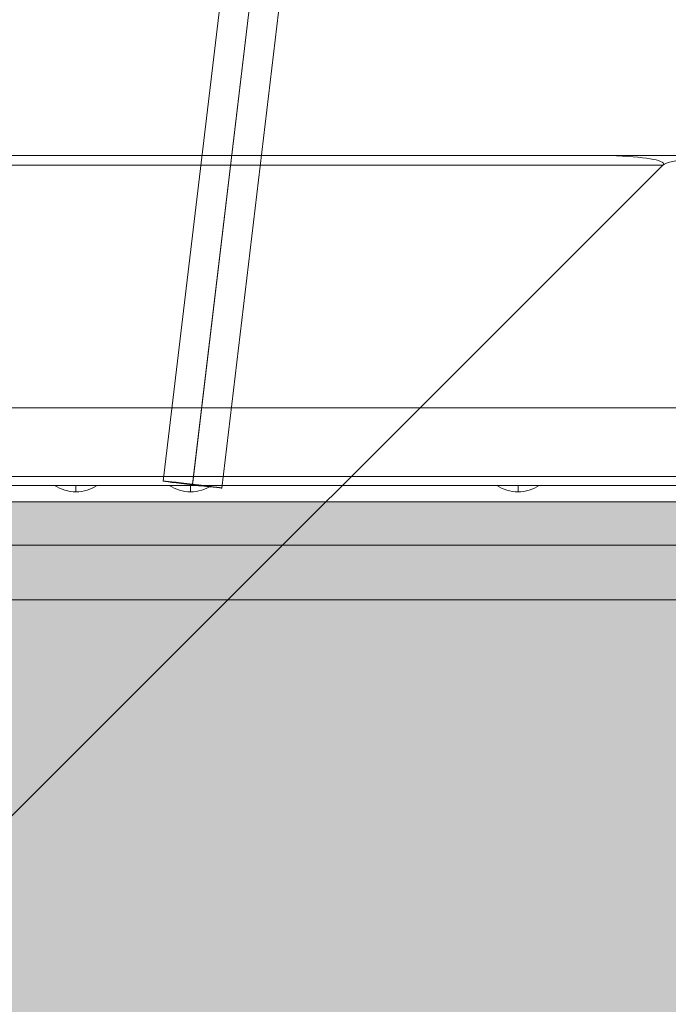
# Model space of a CAD drawing. Units: millimetres. Extents: x -3452 to 4498, y -2241 to 8709.
# Drawn here: x 1048 to 1246, y 3460 to 3761 of the extents above; entities that cross this region are included whole.
import ezdxf

# ---------------------------------------------------------------- set-up
doc = ezdxf.new("R2010")
doc.units = ezdxf.units.MM
doc.header["$MEASUREMENT"] = 0
for name, color, linetype, lineweight in [('elevate - Level 25', 7, 'Continuous', 0), ('elevate1 - Level 25', 7, 'Continuous', 0), ('elevate1 - Level 27', 7, 'Continuous', 0), ('elevate_[ID]_1_[Material]_Unchanged_[Source]_Cell - Level 25', 7, 'Continuous', 0)]:
    doc.layers.add(name, color=color, linetype=linetype, lineweight=lineweight)

# ---------------------------------------------------------------- blocks, each defined once
blk = doc.blocks.new('From Smart Solid_2')
at = {"layer": 'elevate_[ID]_1_[Material]_Unchanged_[Source]_Cell - Level 25', "color": 250, "linetype": 'Continuous', "lineweight": 13}
for p, q in [((-350, 2.5), (350, 2.5)), ((-350, -2.5), (350, -2.5))]:
    blk.add_line(p, q, dxfattribs=at)
blk = doc.blocks.new('From Smart Solid_6')
at = {"layer": 'elevate_[ID]_1_[Material]_Unchanged_[Source]_Cell - Level 25', "color": 250, "linetype": 'Continuous', "lineweight": 13}
for p, q in [((6.5, 1), (-6.5, 1)), ((0, -1), (0, 1)), ((0, 1), (0, -1))]:
    blk.add_line(p, q, dxfattribs=at)
at = {"layer": 'elevate_[ID]_1_[Material]_Unchanged_[Source]_Cell - Level 25', "color": 250, "linetype": 'Continuous', "lineweight": 13, "extrusion": (0, 0, -1)}
blk.add_arc((0, 10.56), 11.56, 270, 304.2055, dxfattribs=at)
at = {"layer": 'elevate_[ID]_1_[Material]_Unchanged_[Source]_Cell - Level 25', "color": 250, "linetype": 'Continuous', "lineweight": 13}
blk.add_arc((0, 10.56), 11.56, 270, 304.2055, dxfattribs=at)
blk = doc.blocks.new('From Smart Solid_11')
at = {"layer": 'elevate_[ID]_1_[Material]_Unchanged_[Source]_Cell - Level 25', "color": 250, "linetype": 'Continuous', "lineweight": 13}
for p, q in [((-350, 2.5), (350, 2.5)), ((350, 2.5), (-350, 2.5)), ((-276.5, 2.5), (-263.5, 2.5)), ((-241.5, 2.5), (-228.5, 2.5)), ((-141.5, 2.5), (-128.5, 2.5)), ((-350, -2.5), (350, -2.5))]:
    blk.add_line(p, q, dxfattribs=at)
blk = doc.blocks.new('From Smart Solid_30')
at = {"layer": 'elevate - Level 25', "color": 156, "linetype": 'Continuous', "lineweight": 13}
for p, q in [((-104.89, 485.09), (459.86, 489.41)), ((-455.22, 485.22), (-63.68, 485.22)), ((-104.89, 485.09), (-89.12, 485.21)), ((-90.74, 482.22), (-482.22, 90.74)), ((-90.74, 482.22), (-482.22, 90.74)), ((-455.22, 482.22), (-90.74, 482.22)), ((-455.22, 482.22), (-90.74, 482.22))]:
    blk.add_line(p, q, dxfattribs=at)
for centre, start_param, end_param in [((-114.8, 482.22), 6.157236, 7.431095), ((-66.68, 482.22), 1.444847, 3.015643)]:
    blk.add_ellipse(centre, major_axis=(24.25, 0.38), ratio=0.122744, start_param=start_param, end_param=end_param, dxfattribs=at)
blk = doc.blocks.new('From Smart Solid_32')
at = {"layer": 'elevate1 - Level 25', "color": 156, "linetype": 'Continuous', "lineweight": 13}
for p, q in [((-19.86, -1141.19), (-308, -1141.19)), ((308, -1162.19), (-308, -1162.19)), ((-6.83, -1162.19), (-308, -1162.19)), ((308, -1183.19), (-308, -1183.19))]:
    blk.add_line(p, q, dxfattribs=at)
blk = doc.blocks.new('From Smart Solid_40')
at = {"layer": 'elevate1 - Level 27', "color": 16, "linetype": 'Continuous', "lineweight": 0}
for p, q in [((-52.95, -1165.63), (-6.3, -773.46)), ((-44.02, -1166.83), (2.57, -775.11)), ((-43.99, -1166.56), (2.76, -773.49)), ((-35.07, -1167.76), (11.63, -775.13))]:
    blk.add_line(p, q, dxfattribs=at)
at = {"layer": 'elevate1 - Level 27', "color": 16, "linetype": 'Continuous', "lineweight": 0, "extrusion": (0, 0, -1)}
blk.add_ellipse((-44.01, -1166.69), major_axis=(-8.94, 1.06), ratio=0.01476, dxfattribs=at)

msp = doc.modelspace()

# ---------------------------------------------------------------- hatches: boundary and pattern name
at = {"layer": 'elevate_[ID]_1_[Material]_Unchanged_[Source]_Cell - Level 25', "linetype": 'Continuous', "lineweight": 13, "extrusion": (0, 0, -1)}
msp.add_hatch(color=250, dxfattribs=at).paths.add_polyline_path([(-1685.54, 2853.83), (-1685.54, 2883.83), (-1715.54, 2883.83), (-1715.54, 3583.83), (-1685.54, 3583.83), (-1685.54, 3613.83), (-985.54, 3613.83), (-985.54, 3583.83), (-955.54, 3583.83), (-955.54, 2883.83), (-985.54, 2883.83), (-985.54, 2853.83)], flags=0)

# ---------------------------------------------------------------- linework, layer by layer
at = {"layer": 'elevate_[ID]_1_[Material]_Unchanged_[Source]_Cell - Level 25', "color": 250, "linetype": 'Continuous', "lineweight": 13, "flags": 128}
for points in [[(985.54, 3613.83), (1685.54, 3613.83), (1685.54, 3583.83), (1715.54, 3583.83), (1715.54, 2883.83), (1685.54, 2883.83), (1685.54, 2853.83), (985.54, 2853.83), (985.54, 2883.83), (955.54, 2883.83), (955.54, 3583.83), (985.54, 3583.83)], [(985.54, 3613.83), (1685.54, 3613.83), (1685.54, 3583.83), (985.54, 3583.83)]]:
    msp.add_lwpolyline(points, close=True, dxfattribs=at)
at = {"layer": 'elevate_[ID]_1_[Material]_Unchanged_[Source]_Cell - Level 25', "color": 250, "linetype": 'Continuous', "lineweight": 13, "extrusion": (0, 0, -1)}
msp.add_solid([(-985.54, 3613.83), (-1685.54, 3613.83), (-985.54, 3583.83), (-1685.54, 3583.83)], dxfattribs=at)

# ---------------------------------------------------------------- block references
at = {"layer": 'elevate - Level 25', "color": 156, "linetype": 'Continuous', "lineweight": 13}
msp.add_blockref('From Smart Solid_30', (1335.54, 3234.45), dxfattribs=at)
at = {"layer": 'elevate1 - Level 25', "color": 156, "linetype": 'Continuous', "lineweight": 13}
msp.add_blockref('From Smart Solid_32', (1335.54, 4783.76), dxfattribs=at)
at = {"layer": 'elevate1 - Level 27', "color": 16, "linetype": 'Continuous', "lineweight": 0}
msp.add_blockref('From Smart Solid_40', (1145.17, 4785.77), dxfattribs=at)
at = {"layer": 'elevate_[ID]_1_[Material]_Unchanged_[Source]_Cell - Level 25', "color": 250, "linetype": 'Continuous', "lineweight": 13}
for name, p in [('From Smart Solid_2', (1335.54, 3616.33)), ('From Smart Solid_11', (1335.54, 3616.33)), ('From Smart Solid_6', (1065.54, 3617.83)), ('From Smart Solid_6', (1100.54, 3617.83)), ('From Smart Solid_6', (1200.54, 3617.83))]:
    msp.add_blockref(name, p, dxfattribs=at)

doc.saveas('drawing.dxf')
